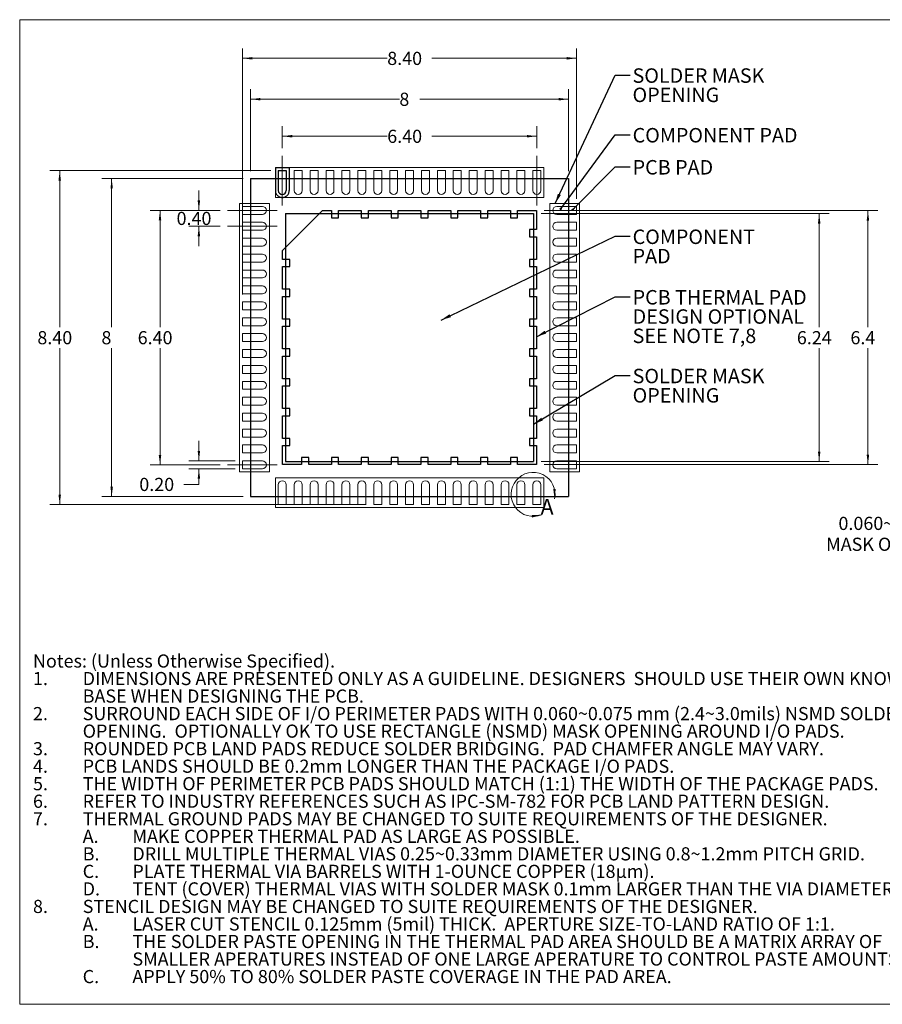
# Model space of a CAD drawing. Units: millimetres. Extents: x 1 to 33.8, y 1.2 to 26.
# Drawn here: x 1 to 22.7, y 1.2 to 26 of the extents above; entities that cross this region are included whole.
import ezdxf

# ---------------------------------------------------------------- set-up
doc = ezdxf.new("R2010")
doc.units = ezdxf.units.MM
doc.header["$LTSCALE"] = 0.125
doc.linetypes.add('CENTERX2', pattern=[20.32, 12.7, -2.54, 2.54, -2.54])
doc.styles.add('SLDTEXTSTYLE0', font='TXT', dxfattribs={"width": 0.75})
doc.dimstyles.new('SLDDIMSTYLE0', dxfattribs={"dimtxt": 0.330729, "dimasz": 0.25, "dimexe": 0, "dimexo": 0.0625, "dimgap": 0.082682, "dimtad": 0, "dimtih": 1, "dimtoh": 1, "dimrnd": 1e-09, "dimzin": 4, "dimdsep": 46, "dimtxsty": 'SLDTEXTSTYLE0', "dimsah": 1, "dimcen": 0.09, "dimadec": 0, "dimazin": 1, "dimtfac": 1, "dimtofl": 0, "dimtmove": 0, "dimatfit": 3, "dimfxl": 0, "dimfrac": 2, "dimtolj": 1, "dimtzin": 12, "dimarcsym": 0})
doc.dimstyles.new('SLDDIMSTYLE1', dxfattribs={"dimtxt": 0.330729, "dimasz": 0.25, "dimexe": 0, "dimexo": 0.0625, "dimgap": 0.082682, "dimtad": 0, "dimtih": 1, "dimtoh": 1, "dimrnd": 1e-09, "dimzin": 12, "dimdsep": 46, "dimtxsty": 'SLDTEXTSTYLE0', "dimsah": 1, "dimcen": 0.09, "dimadec": 0, "dimazin": 3, "dimtfac": 1, "dimtofl": 0, "dimtmove": 0, "dimatfit": 3, "dimfxl": 0, "dimfrac": 2, "dimtolj": 1, "dimtzin": 12, "dimarcsym": 0})
doc.dimstyles.new('SLDDIMSTYLE2', dxfattribs={"dimtxt": 0.330729, "dimasz": 0.25, "dimexe": 0, "dimexo": 0.0625, "dimgap": 0.082682, "dimtad": 0, "dimtih": 1, "dimtoh": 1, "dimrnd": 1e-09, "dimzin": 4, "dimdsep": 46, "dimtxsty": 'SLDTEXTSTYLE0', "dimsah": 1, "dimcen": 0.09, "dimadec": 0, "dimazin": 1, "dimtfac": 1, "dimtmove": 0, "dimatfit": 0, "dimfxl": 0, "dimfrac": 2, "dimtolj": 1, "dimtzin": 12, "dimarcsym": 0})
doc.dimstyles.new('SLDDIMSTYLE3', dxfattribs={"dimtxt": 0.330729, "dimasz": 0.25, "dimexe": 0, "dimexo": 0.0625, "dimgap": 0.082682, "dimtad": 0, "dimtih": 1, "dimtoh": 1, "dimdec": 1, "dimrnd": 1e-09, "dimzin": 12, "dimdsep": 46, "dimtxsty": 'SLDTEXTSTYLE0', "dimsah": 1, "dimcen": 0.09, "dimadec": 0, "dimazin": 3, "dimtfac": 1, "dimtdec": 1, "dimtofl": 0, "dimtmove": 0, "dimatfit": 3, "dimfxl": 0, "dimfrac": 2, "dimtolj": 1, "dimtzin": 12, "dimarcsym": 0})
doc.dimstyles.new('SLDDIMSTYLE4', dxfattribs={"dimtxt": 0, "dimasz": 0.25, "dimexe": 0, "dimexo": 0.0625, "dimgap": 0, "dimtad": 0, "dimtih": 1, "dimtoh": 1, "dimdec": 0, "dimrnd": 1e-09, "dimzin": 0, "dimdsep": 46, "dimtxsty": 'Standard', "dimsah": 1, "dimcen": 0.09, "dimadec": 0, "dimazin": 0, "dimtfac": 0.25, "dimtdec": 0, "dimtofl": 0, "dimtmove": 0, "dimatfit": 3, "dimfxl": 0, "dimfrac": 2, "dimtolj": 1, "dimtzin": 0, "dimarcsym": 0})
doc.dimstyles.new('SLDDIMSTYLE5', dxfattribs={"dimtxt": 0, "dimasz": 0.0625, "dimexe": 0, "dimexo": 0.0625, "dimgap": 0, "dimtad": 0, "dimtih": 1, "dimtoh": 1, "dimdec": 0, "dimrnd": 1e-09, "dimzin": 0, "dimdsep": 46, "dimtxsty": 'Standard', "dimblk1": 'DOT', "dimblk2": 'DOT', "dimsah": 1, "dimcen": 0.09, "dimadec": 0, "dimazin": 0, "dimtfac": 0.0625, "dimtdec": 0, "dimtofl": 0, "dimtmove": 0, "dimatfit": 3, "dimldrblk": 'DOT', "dimfxl": 0, "dimfrac": 2, "dimtolj": 1, "dimtzin": 0, "dimarcsym": 0})
doc.dimstyles.new('SLDDIMSTYLE9', dxfattribs={"dimtxt": 0.330729, "dimasz": 0.25, "dimexe": 0, "dimexo": 0.0625, "dimgap": 0.082682, "dimtad": 0, "dimtih": 1, "dimtoh": 1, "dimdec": 3, "dimlfac": 0.2, "dimrnd": 1e-09, "dimzin": 12, "dimdsep": 46, "dimtxsty": 'SLDTEXTSTYLE0', "dimsah": 1, "dimcen": 0.09, "dimadec": 0, "dimazin": 3, "dimtfac": 1, "dimtdec": 3, "dimtmove": 0, "dimatfit": 0, "dimfxl": 0, "dimfrac": 2, "dimtolj": 1, "dimtzin": 12, "dimarcsym": 0})

# ---------------------------------------------------------------- blocks, each defined once
blk = doc.blocks.new('SW_NOTE_20')
at = {"color": 0, "linetype": 'Continuous', "lineweight": 0, "attachment_point": 1, "style": 'SLDTEXTSTYLE0'}
for s, insert, char_height in [('Notes: (Unless Otherwise Specified).', (0, 0.426), 0.33073), ('1.', (0, -0.015), 0.3307), ('DIMENSIONS ARE PRESENTED ONLY AS A GUIDELINE. DESIGNERS  SHOULD USE THEIR OWN KNOWLEDGE', (1.25, -0.015), 0.33073), ('BASE WHEN DESIGNING THE PCB.', (1.25, -0.456), 0.33073), ('2.', (0, -0.897), 0.3307), ('SURROUND EACH SIDE OF I/O PERIMETER PADS WITH 0.060~0.075 mm (2.4~3.0mils) NSMD SOLDER MASK', (1.25, -0.897), 0.33073), ('OPENING.  OPTIONALLY OK TO USE RECTANGLE (NSMD) MASK OPENING AROUND I/O PADS.', (1.25, -1.338), 0.33073), ('3.', (0, -1.779), 0.3307), ('ROUNDED PCB LAND PADS REDUCE SOLDER BRIDGING.  PAD CHAMFER ANGLE MAY VARY.', (1.25, -1.779), 0.33073), ('4.', (0, -2.22), 0.3307), ('PCB LANDS SHOULD BE 0.2mm LONGER THAN THE PACKAGE I/O PADS.', (1.25, -2.22), 0.33073), ('5.', (0, -2.66), 0.3307), ('THE WIDTH OF PERIMETER PCB PADS SHOULD MATCH (1:1) THE WIDTH OF THE PACKAGE PADS.', (1.25, -2.66), 0.33073), ('6.', (0, -3.101), 0.3307), ('REFER TO INDUSTRY REFERENCES SUCH AS IPC-SM-782 FOR PCB LAND PATTERN DESIGN.', (1.25, -3.101), 0.33073), ('7.', (0, -3.542), 0.3307), ('THERMAL GROUND PADS MAY BE CHANGED TO SUITE REQUIREMENTS OF THE DESIGNER.', (1.25, -3.542), 0.33073), ('A.', (1.25, -3.983), 0.3307), ('MAKE COPPER THERMAL PAD AS LARGE AS POSSIBLE.', (2.5, -3.983), 0.33073), ('B.', (1.25, -4.424), 0.3307), ('DRILL MULTIPLE THERMAL VIAS 0.25~0.33mm DIAMETER USING 0.8~1.2mm PITCH GRID.', (2.5, -4.424), 0.33073), ('C.', (1.25, -4.865), 0.3307), ('PLATE THERMAL VIA BARRELS WITH 1-OUNCE COPPER (18µm).', (2.5, -4.865), 0.33073), ('D.', (1.25, -5.306), 0.3307), ('TENT (COVER) THERMAL VIAS WITH SOLDER MASK 0.1mm LARGER THAN THE VIA DIAMETER.', (2.5, -5.306), 0.33073), ('8.', (0, -5.747), 0.3307), ('STENCIL DESIGN MAY BE CHANGED TO SUITE REQUIREMENTS OF THE DESIGNER.', (1.25, -5.747), 0.33073), ('A.', (1.25, -6.188), 0.3307), ('LASER CUT STENCIL 0.125mm (5mil) THICK.  APERTURE SIZE-TO-LAND RATIO OF 1:1.', (2.5, -6.188), 0.33073), ('B.', (1.25, -6.629), 0.3307), ('THE SOLDER PASTE OPENING IN THE THERMAL PAD AREA SHOULD BE A MATRIX ARRAY OF', (2.5, -6.629), 0.33073), ('SMALLER APERATURES INSTEAD OF ONE LARGE APERATURE TO CONTROL PASTE AMOUNTS.', (2.5, -7.07), 0.33073), ('C.', (1.25, -7.511), 0.3307), ('APPLY 50% TO 80% SOLDER PASTE COVERAGE IN THE PAD AREA.', (2.5, -7.511), 0.33073)]:
    blk.add_mtext(s, dxfattribs=dict(at, insert=insert, char_height=char_height))
blk = doc.blocks.new('_D')
at = {"color": 7, "linetype": 'Continuous', "lineweight": 0}
for p, q in [((6.651, 19.101), (6.651, 25.289)), ((15.051, 21.501), (15.051, 25.289)), ((6.651, 25.039), (10.289, 25.039)), ((15.051, 25.039), (11.412, 25.039))]:
    blk.add_line(p, q, dxfattribs=at)
for points in [[(6.651, 25.039), (6.901, 25.007), (6.901, 25.07)], [(15.051, 25.039), (14.801, 25.07), (14.801, 25.007)]]:
    blk.add_solid(points, dxfattribs=at)
at = {"color": 7, "linetype": 'Continuous', "lineweight": 0, "insert": (10.289, 25.202, 0.107), "char_height": 0.3307, "attachment_point": 1, "style": 'SLDTEXTSTYLE0'}
blk.add_mtext('8.40', dxfattribs=at)
blk = doc.blocks.new('_D_1')
at = {"color": 7, "linetype": 'Continuous', "lineweight": 0}
for p, q in [((6.851, 22.201), (6.851, 24.26)), ((14.851, 22.201), (14.851, 24.26)), ((6.851, 24.01), (10.594, 24.01)), ((14.851, 24.01), (11.107, 24.01))]:
    blk.add_line(p, q, dxfattribs=at)
for points in [[(6.851, 24.01), (7.101, 23.979), (7.101, 24.041)], [(14.851, 24.01), (14.601, 24.041), (14.601, 23.979)]]:
    blk.add_solid(points, dxfattribs=at)
at = {"color": 7, "linetype": 'Continuous', "lineweight": 0, "insert": (10.594, 24.174, 0.107), "char_height": 0.331, "attachment_point": 1, "style": 'SLDTEXTSTYLE0'}
blk.add_mtext('8', dxfattribs=at)
blk = doc.blocks.new('_D_2')
at = {"color": 7, "linetype": 'Continuous', "lineweight": 0}
for p, q in [((7.363, 22.214), (1.804, 22.214)), ((2.054, 22.214), (2.054, 18.276)), ((2.054, 13.814), (2.054, 17.751)), ((9.763, 13.814), (1.804, 13.814))]:
    blk.add_line(p, q, dxfattribs=at)
for points in [[(2.054, 22.214), (2.023, 21.964), (2.085, 21.964)], [(2.054, 13.814), (2.085, 14.064), (2.023, 14.064)]]:
    blk.add_solid(points, dxfattribs=at)
at = {"color": 7, "linetype": 'Continuous', "lineweight": 0, "insert": (1.492, 18.177, 0.107), "char_height": 0.3307, "attachment_point": 1, "style": 'SLDTEXTSTYLE0'}
blk.add_mtext('8.40', dxfattribs=at)
blk = doc.blocks.new('_D_3')
at = {"color": 7, "linetype": 'Continuous', "lineweight": 0}
for p, q in [((6.663, 22.014), (3.11, 22.014)), ((3.36, 22.014), (3.36, 18.276)), ((3.36, 14.014), (3.36, 17.751)), ((6.663, 14.014), (3.11, 14.014))]:
    blk.add_line(p, q, dxfattribs=at)
for points in [[(3.36, 22.014), (3.329, 21.764), (3.391, 21.764)], [(3.36, 14.014), (3.391, 14.264), (3.329, 14.264)]]:
    blk.add_solid(points, dxfattribs=at)
at = {"color": 7, "linetype": 'Continuous', "lineweight": 0, "insert": (3.103, 18.177, 0.107), "char_height": 0.331, "attachment_point": 1, "style": 'SLDTEXTSTYLE0'}
blk.add_mtext('8', dxfattribs=at)
blk = doc.blocks.new('_D_4')
at = {"color": 7, "linetype": 'Continuous', "lineweight": 0}
for p, q in [((5.553, 14.914), (5.553, 15.414)), ((6.463, 14.914), (5.303, 14.914)), ((6.463, 14.714), (5.303, 14.714)), ((5.553, 14.322), (5.553, 14.714)), ((5.178, 14.322), (5.553, 14.322))]:
    blk.add_line(p, q, dxfattribs=at)
for points in [[(5.553, 14.914), (5.584, 15.164), (5.522, 15.164)], [(5.553, 14.714), (5.522, 14.464), (5.584, 14.464)]]:
    blk.add_solid(points, dxfattribs=at)
at = {"color": 7, "linetype": 'Continuous', "lineweight": 0, "insert": (4.055, 14.486, 0.107), "char_height": 0.3307, "attachment_point": 1, "style": 'SLDTEXTSTYLE0'}
blk.add_mtext('0.20', dxfattribs=at)
blk = doc.blocks.new('_D_5')
at = {"color": 7, "linetype": 'Continuous', "lineweight": 0}
for p, q in [((14.231, 21.207), (22.626, 21.207)), ((22.376, 21.207), (22.376, 18.276)), ((22.376, 14.821), (22.376, 17.751)), ((14.231, 14.821), (22.626, 14.821))]:
    blk.add_line(p, q, dxfattribs=at)
for points in [[(22.376, 21.207), (22.344, 20.957), (22.407, 20.957)], [(22.376, 14.821), (22.407, 15.071), (22.344, 15.071)]]:
    blk.add_solid(points, dxfattribs=at)
at = {"color": 7, "linetype": 'Continuous', "lineweight": 0, "insert": (21.936, 18.177, 0.107), "char_height": 0.3307, "attachment_point": 1, "style": 'SLDTEXTSTYLE0'}
blk.add_mtext('6.4', dxfattribs=at)
blk = doc.blocks.new('_D_6')
at = {"color": 7, "linetype": 'Continuous', "lineweight": 0}
for p, q in [((14.156, 21.132), (21.4, 21.132)), ((21.15, 21.132), (21.15, 18.276)), ((21.15, 14.896), (21.15, 17.751)), ((14.156, 14.896), (21.4, 14.896))]:
    blk.add_line(p, q, dxfattribs=at)
for points in [[(21.15, 21.132), (21.119, 20.882), (21.182, 20.882)], [(21.15, 14.896), (21.182, 15.146), (21.119, 15.146)]]:
    blk.add_solid(points, dxfattribs=at)
at = {"color": 7, "linetype": 'Continuous', "lineweight": 0, "insert": (20.589, 18.177, 0.107), "char_height": 0.3307, "attachment_point": 1, "style": 'SLDTEXTSTYLE0'}
blk.add_mtext('6.24', dxfattribs=at)
blk = doc.blocks.new('_D_7')
at = {"color": 7, "linetype": 'Continuous', "lineweight": 0}
for p, q in [((5.553, 21.214), (5.553, 21.714)), ((6.088, 21.214), (5.303, 21.214)), ((6.088, 20.814), (5.303, 20.814)), ((5.553, 20.814), (5.553, 20.314))]:
    blk.add_line(p, q, dxfattribs=at)
for points in [[(5.553, 21.214), (5.584, 21.464), (5.522, 21.464)], [(5.553, 20.814), (5.522, 20.564), (5.584, 20.564)]]:
    blk.add_solid(points, dxfattribs=at)
at = {"color": 7, "linetype": 'Continuous', "lineweight": 0, "insert": (4.992, 21.177, 0.107), "char_height": 0.3307, "attachment_point": 1, "style": 'SLDTEXTSTYLE0'}
blk.add_mtext('0.40', dxfattribs=at)
blk = doc.blocks.new('_D_8')
at = {"color": 7, "linetype": 'Continuous', "lineweight": 0}
for p, q in [((6.088, 21.214), (4.326, 21.214)), ((4.576, 21.214), (4.576, 18.276)), ((4.576, 14.814), (4.576, 17.751)), ((6.088, 14.814), (4.326, 14.814))]:
    blk.add_line(p, q, dxfattribs=at)
for points in [[(4.576, 21.214), (4.544, 20.964), (4.607, 20.964)], [(4.576, 14.814), (4.607, 15.064), (4.544, 15.064)]]:
    blk.add_solid(points, dxfattribs=at)
at = {"color": 7, "linetype": 'Continuous', "lineweight": 0, "insert": (4.014, 18.177, 0.107), "char_height": 0.3307, "attachment_point": 1, "style": 'SLDTEXTSTYLE0'}
blk.add_mtext('6.40', dxfattribs=at)
blk = doc.blocks.new('_D_9')
at = {"color": 7, "linetype": 'Continuous', "lineweight": 0}
for p, q in [((7.651, 22.776), (7.651, 23.329)), ((14.051, 22.776), (14.051, 23.329)), ((7.651, 23.079), (10.289, 23.079)), ((14.051, 23.079), (11.412, 23.079))]:
    blk.add_line(p, q, dxfattribs=at)
for points in [[(7.651, 23.079), (7.901, 23.047), (7.901, 23.11)], [(14.051, 23.079), (13.801, 23.11), (13.801, 23.047)]]:
    blk.add_solid(points, dxfattribs=at)
at = {"color": 7, "linetype": 'Continuous', "lineweight": 0, "insert": (10.289, 23.242, 0.107), "char_height": 0.3307, "attachment_point": 1, "style": 'SLDTEXTSTYLE0'}
blk.add_mtext('6.40', dxfattribs=at)
blk = doc.blocks.new('SW_NOTE_23')
at = {"color": 0, "linetype": 'Continuous', "lineweight": 0, "char_height": 0.3638, "attachment_point": 1, "style": 'SLDTEXTSTYLE0'}
for s, insert in [('SOLDER MASK', (0.063, 0.174)), ('OPENING', (0.063, -0.311))]:
    blk.add_mtext(s, dxfattribs=dict(at, insert=insert))
blk = doc.blocks.new('_DOT')
at = {"color": 0, "linetype": 'ByBlock', "lineweight": -2}
blk.add_line((-0.5, 0), (-1, 0), dxfattribs=at)
at = {"color": 0, "linetype": 'ByBlock', "const_width": 0.5}
blk.add_lwpolyline([(-0.25, 0, 1), (0.25, 0, 1)], format="xyb", close=True, dxfattribs=at)
blk = doc.blocks.new('SW_NOTE_24')
at = {"color": 0, "linetype": 'Continuous', "lineweight": 0, "char_height": 0.3638, "attachment_point": 1, "style": 'SLDTEXTSTYLE0'}
for s, insert in [('COMPONENT', (0.065, 0.166)), ('PAD', (0.065, -0.319))]:
    blk.add_mtext(s, dxfattribs=dict(at, insert=insert))
blk = doc.blocks.new('SW_NOTE_25')
at = {"color": 0, "linetype": 'Continuous', "lineweight": 0, "char_height": 0.3638, "attachment_point": 1, "style": 'SLDTEXTSTYLE0'}
for s, insert in [('PCB THERMAL PAD', (0.065, 0.169)), ('DESIGN OPTIONAL', (0.065, -0.316)), ('SEE NOTE 7,8', (0.065, -0.801))]:
    blk.add_mtext(s, dxfattribs=dict(at, insert=insert))
blk = doc.blocks.new('SW_NOTE_26')
at = {"color": 0, "linetype": 'Continuous', "lineweight": 0, "char_height": 0.3638, "attachment_point": 1, "style": 'SLDTEXTSTYLE0'}
for s, insert in [('SOLDER MASK', (0.065, 0.17)), ('OPENING', (0.065, -0.316))]:
    blk.add_mtext(s, dxfattribs=dict(at, insert=insert))
blk = doc.blocks.new('_D_15')
at = {"color": 7, "linetype": 'Continuous', "lineweight": 0}
for p, q in [((25.053, 14.219), (25.053, 14.719)), ((25.959, 14.219), (24.803, 14.219)), ((25.776, 13.844), (24.803, 13.844)), ((25.053, 13.08), (25.053, 13.844)), ((24.678, 13.08), (25.053, 13.08))]:
    blk.add_line(p, q, dxfattribs=at)
for points in [[(25.053, 14.219), (25.084, 14.469), (25.021, 14.469)], [(25.053, 13.844), (25.021, 13.594), (25.084, 13.594)]]:
    blk.add_solid(points, dxfattribs=at)
at = {"color": 7, "linetype": 'Continuous', "lineweight": 0, "attachment_point": 1, "style": 'SLDTEXTSTYLE0'}
for s, insert, char_height in [('0.060~', (21.635, 13.506, 0.533), 0.3307), ('0.075', (23.001, 13.506, 0.533), 0.3307), ('MASK OPENING', (21.326, 12.981, 0.533), 0.33073)]:
    blk.add_mtext(s, dxfattribs=dict(at, insert=insert, char_height=char_height))

msp = doc.modelspace()

# ---------------------------------------------------------------- linework, layer by layer
at = {"color": 7, "linetype": 'Continuous', "lineweight": 0}
for p, q in [((1.0475, 26.0098), (33.75, 26.0098)), ((1.0475, 26.0098), (1.0475, 1.2448)), ((33.75, 1.2448), (1.0475, 1.2448))]:
    msp.add_line(p, q, dxfattribs=at)
at = {"color": 7, "linetype": 'CENTERX2', "lineweight": 0}
for p, q in [((7.6505, 22.5887), (7.6505, 21.3387)), ((14.0505, 22.5887), (14.0505, 21.3387)), ((6.2755, 21.2137), (7.5255, 21.2137)), ((6.2755, 20.8137), (7.5255, 20.8137)), ((6.2755, 14.8137), (7.5255, 14.8137))]:
    msp.add_line(p, q, dxfattribs=at)
at = {"color": 7, "linetype": 'CENTERX2'}
for p, q in [((7.4755, 22.2887), (7.8255, 22.2887)), ((7.4755, 22.2887), (7.4755, 21.7137)), ((7.8255, 22.2887), (7.8255, 21.7137))]:
    msp.add_line(p, q, dxfattribs=at)
at = {"color": 7, "linetype": 'Continuous', "lineweight": 15}
for p, q in [((7.4755, 21.5387), (7.4755, 22.2887)), ((7.4755, 22.2887), (14.2255, 22.2887)), ((14.2255, 22.2887), (14.2255, 21.5387)), ((7.5505, 22.2137), (7.7505, 22.2137)), ((7.5505, 22.2137), (7.5505, 21.7137)), ((7.7505, 22.2137), (7.7505, 21.7137)), ((7.9505, 22.2137), (7.9505, 21.7137)), ((7.9505, 22.2137), (8.1505, 22.2137)), ((8.1505, 22.2137), (8.1505, 21.7137)), ((8.3505, 22.2137), (8.3505, 21.7137)), ((8.3505, 22.2137), (8.5505, 22.2137)), ((8.5505, 22.2137), (8.5505, 21.7137)), ((8.7505, 22.2137), (8.7505, 21.7137)), ((8.7505, 22.2137), (8.9505, 22.2137)), ((8.9505, 22.2137), (8.9505, 21.7137)), ((9.1505, 22.2137), (9.1505, 21.7137)), ((9.1505, 22.2137), (9.3505, 22.2137)), ((9.3505, 22.2137), (9.3505, 21.7137)), ((9.5505, 22.2137), (9.5505, 21.7137)), ((9.5505, 22.2137), (9.7505, 22.2137)), ((9.7505, 22.2137), (9.7505, 21.7137)), ((9.9505, 22.2137), (9.9505, 21.7137)), ((9.9505, 22.2137), (10.1505, 22.2137)), ((10.1505, 22.2137), (10.1505, 21.7137)), ((10.3505, 22.2137), (10.3505, 21.7137)), ((10.3505, 22.2137), (10.5505, 22.2137)), ((10.5505, 22.2137), (10.5505, 21.7137)), ((10.7505, 22.2137), (10.7505, 21.7137)), ((10.7505, 22.2137), (10.9505, 22.2137)), ((10.9505, 22.2137), (10.9505, 21.7137)), ((11.1505, 22.2137), (11.1505, 21.7137)), ((11.1505, 22.2137), (11.3505, 22.2137)), ((11.3505, 22.2137), (11.3505, 21.7137)), ((11.5505, 22.2137), (11.5505, 21.7137)), ((11.5505, 22.2137), (11.7505, 22.2137)), ((11.7505, 22.2137), (11.7505, 21.7137)), ((11.9505, 22.2137), (11.9505, 21.7137)), ((11.9505, 22.2137), (12.1505, 22.2137)), ((12.1505, 22.2137), (12.1505, 21.7137)), ((12.3505, 22.2137), (12.3505, 21.7137)), ((12.3505, 22.2137), (12.5505, 22.2137)), ((12.5505, 22.2137), (12.5505, 21.7137)), ((12.7505, 22.2137), (12.7505, 21.7137)), ((12.7505, 22.2137), (12.9505, 22.2137)), ((12.9505, 22.2137), (12.9505, 21.7137)), ((13.1505, 22.2137), (13.1505, 21.7137)), ((13.1505, 22.2137), (13.3505, 22.2137)), ((13.3505, 22.2137), (13.3505, 21.7137)), ((13.5505, 22.2137), (13.5505, 21.7137)), ((13.5505, 22.2137), (13.7505, 22.2137)), ((13.7505, 22.2137), (13.7505, 21.7137)), ((13.9505, 22.2137), (13.9505, 21.7137)), ((13.9505, 22.2137), (14.1505, 22.2137)), ((14.1505, 22.2137), (14.1505, 21.7137)), ((6.5755, 21.3887), (7.3255, 21.3887)), ((6.5755, 14.6387), (6.5755, 21.3887)), ((6.6505, 21.3137), (7.1505, 21.3137)), ((6.6505, 21.1137), (6.6505, 21.3137)), ((7.3255, 21.3887), (7.3255, 14.6387)), ((14.2255, 21.5387), (7.4755, 21.5387)), ((14.3755, 14.6387), (14.3755, 21.3887)), ((14.3755, 21.3887), (15.1255, 21.3887)), ((15.0505, 21.3137), (14.5505, 21.3137)), ((15.0505, 21.3137), (15.0505, 21.1137)), ((15.1255, 21.3887), (15.1255, 14.6387)), ((6.6505, 21.1137), (7.1505, 21.1137)), ((15.0505, 21.1137), (14.5505, 21.1137)), ((6.6505, 20.9137), (7.1505, 20.9137)), ((6.6505, 20.7137), (6.6505, 20.9137)), ((15.0505, 20.9137), (14.5505, 20.9137)), ((15.0505, 20.9137), (15.0505, 20.7137)), ((6.6505, 20.7137), (7.1505, 20.7137)), ((15.0505, 20.7137), (14.5505, 20.7137)), ((6.6505, 20.5137), (7.1505, 20.5137)), ((6.6505, 20.3137), (6.6505, 20.5137)), ((6.6505, 20.3137), (7.1505, 20.3137)), ((15.0505, 20.5137), (14.5505, 20.5137)), ((15.0505, 20.3137), (14.5505, 20.3137)), ((15.0505, 20.5137), (15.0505, 20.3137)), ((6.6505, 20.1137), (7.1505, 20.1137)), ((6.6505, 19.9137), (6.6505, 20.1137)), ((15.0505, 20.1137), (14.5505, 20.1137)), ((15.0505, 20.1137), (15.0505, 19.9137)), ((6.6505, 19.9137), (7.1505, 19.9137)), ((15.0505, 19.9137), (14.5505, 19.9137)), ((6.6505, 19.7137), (7.1505, 19.7137)), ((6.6505, 19.5137), (6.6505, 19.7137)), ((15.0505, 19.7137), (14.5505, 19.7137)), ((15.0505, 19.7137), (15.0505, 19.5137)), ((6.6505, 19.5137), (7.1505, 19.5137)), ((15.0505, 19.5137), (14.5505, 19.5137)), ((6.6505, 19.3137), (7.1505, 19.3137)), ((6.6505, 19.1137), (6.6505, 19.3137)), ((6.6505, 19.1137), (7.1505, 19.1137)), ((15.0505, 19.3137), (14.5505, 19.3137)), ((15.0505, 19.1137), (14.5505, 19.1137)), ((15.0505, 19.3137), (15.0505, 19.1137)), ((6.6505, 18.9137), (7.1505, 18.9137)), ((6.6505, 18.7137), (6.6505, 18.9137)), ((15.0505, 18.9137), (14.5505, 18.9137)), ((15.0505, 18.9137), (15.0505, 18.7137)), ((6.6505, 18.7137), (7.1505, 18.7137)), ((15.0505, 18.7137), (14.5505, 18.7137)), ((6.6505, 18.5137), (7.1505, 18.5137)), ((6.6505, 18.3137), (6.6505, 18.5137)), ((15.0505, 18.5137), (14.5505, 18.5137)), ((15.0505, 18.5137), (15.0505, 18.3137)), ((6.6505, 18.3137), (7.1505, 18.3137)), ((6.6505, 18.1137), (7.1505, 18.1137)), ((6.6505, 17.9137), (6.6505, 18.1137)), ((15.0505, 18.3137), (14.5505, 18.3137)), ((15.0505, 18.1137), (14.5505, 18.1137)), ((15.0505, 18.1137), (15.0505, 17.9137)), ((6.6505, 17.9137), (7.1505, 17.9137)), ((15.0505, 17.9137), (14.5505, 17.9137)), ((6.6505, 17.7137), (7.1505, 17.7137)), ((6.6505, 17.5137), (6.6505, 17.7137)), ((15.0505, 17.7137), (14.5505, 17.7137)), ((15.0505, 17.7137), (15.0505, 17.5137)), ((6.6505, 17.5137), (7.1505, 17.5137)), ((15.0505, 17.5137), (14.5505, 17.5137)), ((6.6505, 17.3137), (7.1505, 17.3137)), ((6.6505, 17.1137), (6.6505, 17.3137)), ((6.6505, 17.1137), (7.1505, 17.1137)), ((15.0505, 17.3137), (14.5505, 17.3137)), ((15.0505, 17.1137), (14.5505, 17.1137)), ((15.0505, 17.3137), (15.0505, 17.1137)), ((6.6505, 16.9137), (7.1505, 16.9137)), ((6.6505, 16.7137), (6.6505, 16.9137)), ((15.0505, 16.9137), (14.5505, 16.9137)), ((15.0505, 16.9137), (15.0505, 16.7137)), ((6.6505, 16.7137), (7.1505, 16.7137)), ((15.0505, 16.7137), (14.5505, 16.7137)), ((6.6505, 16.5137), (7.1505, 16.5137)), ((6.6505, 16.3137), (6.6505, 16.5137)), ((15.0505, 16.5137), (14.5505, 16.5137)), ((15.0505, 16.5137), (15.0505, 16.3137)), ((6.6505, 16.3137), (7.1505, 16.3137)), ((6.6505, 16.1137), (7.1505, 16.1137)), ((6.6505, 15.9137), (6.6505, 16.1137)), ((15.0505, 16.3137), (14.5505, 16.3137)), ((15.0505, 16.1137), (14.5505, 16.1137)), ((15.0505, 16.1137), (15.0505, 15.9137)), ((6.6505, 15.9137), (7.1505, 15.9137)), ((15.0505, 15.9137), (14.5505, 15.9137)), ((6.6505, 15.7137), (7.1505, 15.7137)), ((6.6505, 15.5137), (6.6505, 15.7137)), ((15.0505, 15.7137), (14.5505, 15.7137)), ((15.0505, 15.7137), (15.0505, 15.5137)), ((6.6505, 15.5137), (7.1505, 15.5137)), ((15.0505, 15.5137), (14.5505, 15.5137)), ((6.6505, 15.3137), (7.1505, 15.3137)), ((6.6505, 15.1137), (6.6505, 15.3137)), ((6.6505, 15.1137), (7.1505, 15.1137)), ((15.0505, 15.3137), (14.5505, 15.3137)), ((15.0505, 15.1137), (14.5505, 15.1137)), ((15.0505, 15.3137), (15.0505, 15.1137)), ((6.6505, 14.9137), (7.1505, 14.9137)), ((6.6505, 14.7137), (6.6505, 14.9137)), ((15.0505, 14.9137), (14.5505, 14.9137)), ((15.0505, 14.9137), (15.0505, 14.7137)), ((7.3255, 14.6387), (6.5755, 14.6387)), ((6.6505, 14.7137), (7.1505, 14.7137)), ((15.1255, 14.6387), (14.3755, 14.6387)), ((15.0505, 14.7137), (14.5505, 14.7137)), ((7.4755, 13.7387), (7.4755, 14.4887)), ((7.4755, 14.4887), (14.2255, 14.4887)), ((14.2255, 14.4887), (14.2255, 13.7387)), ((7.5505, 13.8137), (7.5505, 14.3137)), ((7.7505, 13.8137), (7.7505, 14.3137)), ((7.9505, 13.8137), (7.9505, 14.3137)), ((8.1505, 13.8137), (8.1505, 14.3137)), ((8.3505, 13.8137), (8.3505, 14.3137)), ((8.5505, 13.8137), (8.5505, 14.3137)), ((8.7505, 13.8137), (8.7505, 14.3137)), ((8.9505, 13.8137), (8.9505, 14.3137)), ((9.1505, 13.8137), (9.1505, 14.3137)), ((9.3505, 13.8137), (9.3505, 14.3137)), ((9.5505, 13.8137), (9.5505, 14.3137)), ((9.7505, 13.8137), (9.7505, 14.3137)), ((9.9505, 13.8137), (9.9505, 14.3137)), ((10.1505, 13.8137), (10.1505, 14.3137)), ((10.3505, 13.8137), (10.3505, 14.3137)), ((10.5505, 13.8137), (10.5505, 14.3137)), ((10.7505, 13.8137), (10.7505, 14.3137)), ((10.9505, 13.8137), (10.9505, 14.3137)), ((11.1505, 13.8137), (11.1505, 14.3137)), ((11.3505, 13.8137), (11.3505, 14.3137)), ((11.5505, 13.8137), (11.5505, 14.3137)), ((11.7505, 13.8137), (11.7505, 14.3137)), ((11.9505, 13.8137), (11.9505, 14.3137)), ((12.1505, 13.8137), (12.1505, 14.3137)), ((12.3505, 13.8137), (12.3505, 14.3137)), ((12.5505, 13.8137), (12.5505, 14.3137)), ((12.7505, 13.8137), (12.7505, 14.3137)), ((12.9505, 13.8137), (12.9505, 14.3137)), ((13.1505, 13.8137), (13.1505, 14.3137)), ((13.3505, 13.8137), (13.3505, 14.3137)), ((13.5505, 13.8137), (13.5505, 14.3137)), ((13.7505, 13.8137), (13.7505, 14.3137)), ((13.9505, 13.8137), (13.9505, 14.3137)), ((14.1505, 13.8137), (14.1505, 14.3137)), ((14.2255, 13.7387), (7.4755, 13.7387)), ((7.7505, 13.8137), (7.5505, 13.8137)), ((8.1505, 13.8137), (7.9505, 13.8137)), ((8.5505, 13.8137), (8.3505, 13.8137)), ((8.9505, 13.8137), (8.7505, 13.8137)), ((9.3505, 13.8137), (9.1505, 13.8137)), ((9.7505, 13.8137), (9.5505, 13.8137)), ((10.1505, 13.8137), (9.9505, 13.8137)), ((10.5505, 13.8137), (10.3505, 13.8137)), ((10.9505, 13.8137), (10.7505, 13.8137)), ((11.3505, 13.8137), (11.1505, 13.8137)), ((11.7505, 13.8137), (11.5505, 13.8137)), ((12.1505, 13.8137), (11.9505, 13.8137)), ((12.5505, 13.8137), (12.3505, 13.8137)), ((12.9505, 13.8137), (12.7505, 13.8137)), ((13.3505, 13.8137), (13.1505, 13.8137)), ((13.7505, 13.8137), (13.5505, 13.8137)), ((14.1505, 13.8137), (13.9505, 13.8137))]:
    msp.add_line(p, q, dxfattribs=at)
at = {"color": 7, "linetype": 'Continuous'}
for p, q in [((7.5505, 22.2137), (7.7505, 22.2137)), ((7.5505, 22.2137), (7.5505, 21.7137)), ((7.7505, 22.2137), (7.7505, 21.7137)), ((6.8505, 22.0137), (14.8505, 22.0137)), ((6.8505, 22.0137), (6.8505, 14.0137)), ((14.8505, 22.0137), (14.8505, 14.0137)), ((7.6575, 20.2067), (8.6575, 21.2067)), ((7.7325, 21.1317), (13.9685, 21.1317)), ((7.7325, 21.1317), (7.7325, 14.8957)), ((8.6575, 21.2067), (8.8855, 21.2067)), ((8.8855, 21.2067), (8.8855, 21.0267)), ((9.0655, 21.0267), (9.0655, 21.2067)), ((9.0655, 21.2067), (9.6355, 21.2067)), ((9.6355, 21.2067), (9.6355, 21.0267)), ((9.8155, 21.0267), (9.8155, 21.2067)), ((9.8155, 21.2067), (10.3855, 21.2067)), ((10.3855, 21.2067), (10.3855, 21.0267)), ((10.5655, 21.0267), (10.5655, 21.2067)), ((10.5655, 21.2067), (11.1355, 21.2067)), ((11.1355, 21.2067), (11.1355, 21.0267)), ((11.3155, 21.0267), (11.3155, 21.2067)), ((11.3155, 21.2067), (11.8855, 21.2067)), ((11.8855, 21.2067), (11.8855, 21.0267)), ((12.0655, 21.0267), (12.0655, 21.2067)), ((12.0655, 21.2067), (12.6355, 21.2067)), ((12.6355, 21.2067), (12.6355, 21.0267)), ((12.8155, 21.0267), (12.8155, 21.2067)), ((12.8155, 21.2067), (13.3855, 21.2067)), ((13.3855, 21.2067), (13.3855, 21.0267)), ((13.5655, 21.0267), (13.5655, 21.2067)), ((13.5655, 21.2067), (14.0435, 21.2067)), ((13.9685, 21.1317), (13.9685, 14.8957)), ((14.0435, 21.2067), (14.0435, 20.7287)), ((8.8855, 21.0267), (9.0655, 21.0267)), ((9.6355, 21.0267), (9.8155, 21.0267)), ((10.3855, 21.0267), (10.5655, 21.0267)), ((11.1355, 21.0267), (11.3155, 21.0267)), ((11.8855, 21.0267), (12.0655, 21.0267)), ((12.6355, 21.0267), (12.8155, 21.0267)), ((13.3855, 21.0267), (13.5655, 21.0267)), ((14.0435, 20.7287), (13.8635, 20.7287)), ((13.8635, 20.7287), (13.8635, 20.5487)), ((13.8635, 20.5487), (14.0435, 20.5487)), ((14.0435, 20.5487), (14.0435, 19.9787)), ((7.6575, 19.9787), (7.6575, 20.2067)), ((7.8375, 19.9787), (7.6575, 19.9787)), ((7.8375, 19.7987), (7.8375, 19.9787)), ((14.0435, 19.9787), (13.8635, 19.9787)), ((13.8635, 19.9787), (13.8635, 19.7987)), ((7.6575, 19.2287), (7.6575, 19.7987)), ((7.6575, 19.7987), (7.8375, 19.7987)), ((13.8635, 19.7987), (14.0435, 19.7987)), ((14.0435, 19.7987), (14.0435, 19.2287)), ((7.8375, 19.2287), (7.6575, 19.2287)), ((7.8375, 19.0487), (7.8375, 19.2287)), ((14.0435, 19.2287), (13.8635, 19.2287)), ((13.8635, 19.2287), (13.8635, 19.0487)), ((7.6575, 18.4787), (7.6575, 19.0487)), ((7.6575, 19.0487), (7.8375, 19.0487)), ((13.8635, 19.0487), (14.0435, 19.0487)), ((14.0435, 19.0487), (14.0435, 18.4787)), ((7.8375, 18.4787), (7.6575, 18.4787)), ((7.8375, 18.2987), (7.8375, 18.4787)), ((14.0435, 18.4787), (13.8635, 18.4787)), ((13.8635, 18.4787), (13.8635, 18.2987)), ((7.6575, 17.7287), (7.6575, 18.2987)), ((7.6575, 18.2987), (7.8375, 18.2987)), ((13.8635, 18.2987), (14.0435, 18.2987)), ((14.0435, 18.2987), (14.0435, 17.7287)), ((7.8375, 17.7287), (7.6575, 17.7287)), ((7.8375, 17.5487), (7.8375, 17.7287)), ((14.0435, 17.7287), (13.8635, 17.7287)), ((13.8635, 17.7287), (13.8635, 17.5487)), ((7.6575, 16.9787), (7.6575, 17.5487)), ((7.6575, 17.5487), (7.8375, 17.5487)), ((13.8635, 17.5487), (14.0435, 17.5487)), ((14.0435, 17.5487), (14.0435, 16.9787)), ((7.8375, 16.9787), (7.6575, 16.9787)), ((7.8375, 16.7987), (7.8375, 16.9787)), ((14.0435, 16.9787), (13.8635, 16.9787)), ((13.8635, 16.9787), (13.8635, 16.7987)), ((7.6575, 16.2287), (7.6575, 16.7987)), ((7.6575, 16.7987), (7.8375, 16.7987)), ((13.8635, 16.7987), (14.0435, 16.7987)), ((14.0435, 16.7987), (14.0435, 16.2287)), ((7.8375, 16.2287), (7.6575, 16.2287)), ((7.8375, 16.0487), (7.8375, 16.2287)), ((14.0435, 16.2287), (13.8635, 16.2287)), ((13.8635, 16.2287), (13.8635, 16.0487)), ((7.6575, 15.4787), (7.6575, 16.0487)), ((7.6575, 16.0487), (7.8375, 16.0487)), ((13.8635, 16.0487), (14.0435, 16.0487)), ((14.0435, 16.0487), (14.0435, 15.4787)), ((7.8375, 15.4787), (7.6575, 15.4787)), ((7.8375, 15.2987), (7.8375, 15.4787)), ((14.0435, 15.4787), (13.8635, 15.4787)), ((13.8635, 15.4787), (13.8635, 15.2987)), ((7.6575, 14.8207), (7.6575, 15.2987)), ((7.6575, 15.2987), (7.8375, 15.2987)), ((13.8635, 15.2987), (14.0435, 15.2987)), ((14.0435, 15.2987), (14.0435, 14.8207)), ((7.7325, 14.8957), (13.9685, 14.8957)), ((8.3155, 15.0007), (8.1355, 15.0007)), ((8.1355, 15.0007), (8.1355, 14.8207)), ((8.3155, 14.8207), (8.3155, 15.0007)), ((9.0655, 15.0007), (8.8855, 15.0007)), ((8.8855, 15.0007), (8.8855, 14.8207)), ((9.0655, 14.8207), (9.0655, 15.0007)), ((9.8155, 15.0007), (9.6355, 15.0007)), ((9.6355, 15.0007), (9.6355, 14.8207)), ((9.8155, 14.8207), (9.8155, 15.0007)), ((10.5655, 15.0007), (10.3855, 15.0007)), ((10.3855, 15.0007), (10.3855, 14.8207)), ((10.5655, 14.8207), (10.5655, 15.0007)), ((11.3155, 15.0007), (11.1355, 15.0007)), ((11.1355, 15.0007), (11.1355, 14.8207)), ((11.3155, 14.8207), (11.3155, 15.0007)), ((12.0655, 15.0007), (11.8855, 15.0007)), ((11.8855, 15.0007), (11.8855, 14.8207)), ((12.0655, 14.8207), (12.0655, 15.0007)), ((12.8155, 15.0007), (12.6355, 15.0007)), ((12.6355, 15.0007), (12.6355, 14.8207)), ((12.8155, 14.8207), (12.8155, 15.0007)), ((13.3855, 15.0007), (13.3855, 14.8207)), ((13.5655, 15.0007), (13.3855, 15.0007)), ((13.5655, 14.8207), (13.5655, 15.0007)), ((8.1355, 14.8207), (7.6575, 14.8207)), ((8.8855, 14.8207), (8.3155, 14.8207)), ((9.6355, 14.8207), (9.0655, 14.8207)), ((10.3855, 14.8207), (9.8155, 14.8207)), ((11.1355, 14.8207), (10.5655, 14.8207)), ((11.8855, 14.8207), (11.3155, 14.8207)), ((12.6355, 14.8207), (12.0655, 14.8207)), ((13.3855, 14.8207), (12.8155, 14.8207)), ((14.0435, 14.8207), (13.5655, 14.8207)), ((6.8505, 14.0137), (14.8505, 14.0137))]:
    msp.add_line(p, q, dxfattribs=at)
at = {"color": 7, "linetype": 'CENTERX2'}
msp.add_arc((7.6505, 21.7137), 0.175, 180, 0, dxfattribs=at)
at = {"color": 7, "linetype": 'Continuous'}
msp.add_arc((7.6505, 21.7137), 0.1, 180, 0, dxfattribs=at)
at = {"color": 7, "linetype": 'Continuous', "lineweight": 15}
for centre, start, end in [((7.6505, 21.7137), 180, 0), ((8.0505, 21.7137), 180, 0), ((8.4505, 21.7137), 180, 0), ((8.8505, 21.7137), 180, 0), ((9.2505, 21.7137), 180, 0), ((9.6505, 21.7137), 180, 0), ((10.0505, 21.7137), 180, 0), ((10.4505, 21.7137), 180, 0), ((10.8505, 21.7137), 180, 0), ((11.2505, 21.7137), 180, 0), ((11.6505, 21.7137), 180, 0), ((12.0505, 21.7137), 180, 0), ((12.4505, 21.7137), 180, 0), ((12.8505, 21.7137), 180, 0), ((13.2505, 21.7137), 180, 0), ((13.6505, 21.7137), 180, 0), ((14.0505, 21.7137), 180, 0), ((7.1505, 21.2137), 270, 90), ((14.5505, 21.2137), 90, 270), ((7.1505, 20.8137), 270, 90), ((14.5505, 20.8137), 90, 270), ((7.1505, 20.4137), 270, 90), ((14.5505, 20.4137), 90, 270), ((7.1505, 20.0137), 270, 90), ((14.5505, 20.0137), 90, 270), ((7.1505, 19.6137), 270, 90), ((14.5505, 19.6137), 90, 270), ((7.1505, 19.2137), 270, 90), ((14.5505, 19.2137), 90, 270), ((7.1505, 18.8137), 270, 90), ((14.5505, 18.8137), 90, 270), ((7.1505, 18.4137), 270, 90), ((14.5505, 18.4137), 90, 270), ((7.1505, 18.0137), 270, 90), ((14.5505, 18.0137), 90, 270), ((7.1505, 17.6137), 270, 90), ((14.5505, 17.6137), 90, 270), ((7.1505, 17.2137), 270, 90), ((14.5505, 17.2137), 90, 270), ((7.1505, 16.8137), 270, 90), ((14.5505, 16.8137), 90, 270), ((7.1505, 16.4137), 270, 90), ((14.5505, 16.4137), 90, 270), ((7.1505, 16.0137), 270, 90), ((14.5505, 16.0137), 90, 270), ((7.1505, 15.6137), 270, 90), ((14.5505, 15.6137), 90, 270), ((7.1505, 15.2137), 270, 90), ((14.5505, 15.2137), 90, 270), ((7.1505, 14.8137), 270, 90), ((14.5505, 14.8137), 90, 270), ((7.6505, 14.3137), 0, 180), ((8.0505, 14.3137), 0, 180), ((8.4505, 14.3137), 0, 180), ((8.8505, 14.3137), 0, 180), ((9.2505, 14.3137), 0, 180), ((9.6505, 14.3137), 0, 180), ((10.0505, 14.3137), 0, 180), ((10.4505, 14.3137), 0, 180), ((10.8505, 14.3137), 0, 180), ((11.2505, 14.3137), 0, 180), ((11.6505, 14.3137), 0, 180), ((12.0505, 14.3137), 0, 180), ((12.4505, 14.3137), 0, 180), ((12.8505, 14.3137), 0, 180), ((13.2505, 14.3137), 0, 180), ((13.6505, 14.3137), 0, 180), ((14.0505, 14.3137), 0, 180)]:
    msp.add_arc(centre, 0.1, start, end, dxfattribs=at)
at = {"color": 7, "linetype": 'Continuous', "lineweight": 0}
msp.add_arc((13.9568, 14.0706), 0.5534, 348.04556, 292.63245, dxfattribs=at)
for points in [[(14.4982, 13.956), (14.5261, 14.2064), (14.4636, 14.2055)], [(14.1698, 13.5598), (13.9181, 13.5476), (13.9289, 13.486)]]:
    msp.add_solid(points, dxfattribs=at)

# ---------------------------------------------------------------- block references
for name, p in [('SW_NOTE_23', (16.394, 24.612)), ('SW_NOTE_24', (16.394, 20.5654)), ('SW_NOTE_25', (16.394, 19.041)), ('SW_NOTE_26', (16.394, 17.0593)), ('SW_NOTE_20', (1.3817, 9.6189))]:
    msp.add_blockref(name, p, dxfattribs=at)

# ---------------------------------------------------------------- texts
at = {"color": 7, "linetype": 'Continuous', "lineweight": 0, "attachment_point": 1, "style": 'SLDTEXTSTYLE0'}
for s, insert, char_height in [('COMPONENT PAD', (16.4591, 23.2857), 0.363802), ('PCB PAD', (16.4591, 22.4797), 0.3638), ('A', (14.1445, 13.956), 0.3969)]:
    msp.add_mtext(s, dxfattribs=dict(at, insert=insert, char_height=char_height))

# ---------------------------------------------------------------- dimensions: what is measured, and where the dimension line sits
at = {"color": 7, "linetype": 'Continuous', "lineweight": 0}
for base, p1, p2, dimstyle, picture, middle in [((15.0505, 25.0387), (6.6505, 18.9137), (15.0505, 21.3137), 'SLDDIMSTYLE0', '_D', (10.8505, 25.0387)), ((14.8505, 24.0102), (6.8505, 22.0137), (14.8505, 22.0137), 'SLDDIMSTYLE1', '_D_1', (10.8505, 24.0102)), ((14.0505, 23.0787), (7.6505, 22.5887), (14.0505, 22.5887), 'SLDDIMSTYLE0', '_D_9', (10.8505, 23.0787))]:
    dim = msp.add_linear_dim(base=base, p1=p1, p2=p2, dimstyle=dimstyle, dxfattribs=at)
    dim.commit()
    dim.dimension.update_dxf_attribs({"geometry": picture, "text_midpoint": middle, "dimtype": 160})
for base, p1, p2, dimstyle, picture, middle in [((2.0539, 13.8137), (7.5505, 22.2137), (9.9505, 13.8137), 'SLDDIMSTYLE0', '_D_2', (2.0539, 18.0137)), ((3.3598, 14.0137), (6.8505, 22.0137), (6.8505, 14.0137), 'SLDDIMSTYLE1', '_D_3', (3.3598, 18.0137)), ((5.5532, 20.8137), (6.2755, 21.2137), (6.2755, 20.8137), 'SLDDIMSTYLE2', '_D_7', (5.5532, 21.0137)), ((4.5755, 14.8137), (6.2755, 21.2137), (6.2755, 14.8137), 'SLDDIMSTYLE0', '_D_8', (4.5755, 18.0137)), ((21.1505, 14.8957), (13.9685, 21.1317), (13.9685, 14.8957), 'SLDDIMSTYLE1', '_D_6', (21.1505, 18.0137)), ((22.3755, 14.8207), (14.0435, 21.2067), (14.0435, 14.8207), 'SLDDIMSTYLE3', '_D_5', (22.3755, 18.0137)), ((5.5532, 14.9137), (6.6505, 14.7137), (6.6505, 14.9137), 'SLDDIMSTYLE2', '_D_4', (5.5532, 14.3223))]:
    dim = msp.add_linear_dim(base=base, p1=p1, p2=p2, angle=90, dimstyle=dimstyle, dxfattribs=at)
    dim.commit()
    dim.dimension.update_dxf_attribs({"geometry": picture, "text_midpoint": middle, "dimtype": 160})
dim = msp.add_linear_dim(base=(25.0527, 14.2189), p1=(25.9631, 13.8439), p2=(26.1462, 14.2189), angle=90, text='0.060~<>\\PMASK OPENING', dimstyle='SLDDIMSTYLE9', dxfattribs=at)
dim.commit()
dim.dimension.update_dxf_attribs({"geometry": '_D_15', "text_midpoint": (25.0527, 13.08), "dimtype": 160})

# ---------------------------------------------------------------- leaders
for points, dimstyle in [([(14.5113, 21.3887), (16.019, 24.612), (16.394, 24.612)], 'SLDDIMSTYLE4'), ([(14.6516, 21.2535), (16.019, 23.1153), (16.394, 23.1153)], 'SLDDIMSTYLE5'), ([(14.9511, 21.228), (16.019, 22.3115), (16.394, 22.3115)], 'SLDDIMSTYLE5'), ([(11.6462, 18.4557), (16.019, 20.5654), (16.394, 20.5654)], 'SLDDIMSTYLE4'), ([(14.0435, 18.0372), (16.019, 19.041), (16.394, 19.041)], 'SLDDIMSTYLE4'), ([(13.9685, 15.8372), (16.019, 17.0593), (16.394, 17.0593)], 'SLDDIMSTYLE4')]:
    msp.add_leader(points, dimstyle=dimstyle, dxfattribs=at)

doc.saveas('drawing.dxf')
